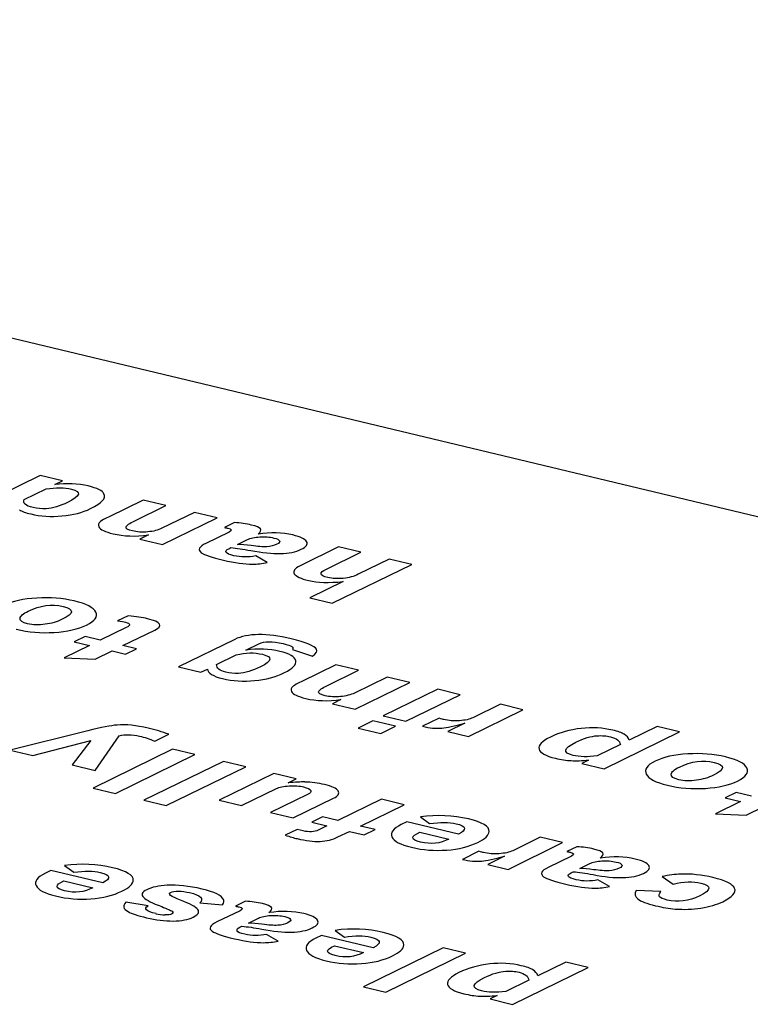
# Model space of a CAD drawing. Extents: x -903 to 382, y 129 to 437.
# Drawn here: x -514 to -503, y 379 to 393 of the extents above; entities that cross this region are included whole.
import ezdxf

# ---------------------------------------------------------------- set-up
doc = ezdxf.new("R2010")
doc.units = 0
doc.layers.add('02___PRT_ALL_AXES', color=7, linetype='Continuous')
doc.layers.add('03___PRT_ALL_CURVES', color=7, linetype='Continuous')

msp = doc.modelspace()

# ---------------------------------------------------------------- linework, layer by layer
at = {"layer": '02___PRT_ALL_AXES', "color": 0, "linetype": 'Continuous'}
msp.add_line((-492.04, 383.325), (-532.997, 393.134), dxfattribs=at)
at = {"layer": '03___PRT_ALL_CURVES', "color": 0, "linetype": 'Continuous'}
for p, q in [((-513.383, 386.553), (-514.53, 385.993)), ((-513.062, 386.477), (-513.383, 386.553)), ((-513.614, 386.207), (-513.299, 386.361)), ((-513.173, 386.422), (-513.062, 386.477)), ((-511.899, 386.198), (-512.39, 385.958)), ((-512.018, 385.901), (-511.571, 386.12)), ((-511.571, 386.12), (-511.899, 386.198)), ((-511.158, 386.02), (-511.627, 385.791)), ((-511.618, 385.557), (-510.83, 385.942)), ((-510.83, 385.942), (-511.158, 386.02)), ((-510.578, 385.873), (-510.723, 385.802)), ((-511.822, 385.696), (-511.945, 385.636)), ((-510.657, 385.737), (-510.991, 385.574)), ((-511.945, 385.636), (-511.618, 385.557)), ((-510.66, 385.497), (-510.63, 385.512)), ((-510.535, 385.559), (-510.392, 385.628)), ((-509.077, 385.522), (-509.632, 385.251)), ((-508.756, 385.445), (-509.077, 385.522)), ((-510.105, 385.296), (-510.273, 385.394)), ((-509.253, 385.203), (-508.756, 385.445)), ((-509.167, 384.709), (-508.02, 385.269)), ((-508.345, 385.347), (-508.795, 385.127)), ((-508.02, 385.269), (-508.345, 385.347)), ((-509.01, 385.022), (-509.492, 384.787)), ((-509.492, 384.787), (-509.167, 384.709)), ((-512.114, 384.529), (-512.267, 384.454)), ((-512.141, 384.359), (-512.516, 384.175)), ((-512.736, 384.228), (-512.893, 384.151)), ((-512.516, 384.175), (-512.736, 384.228)), ((-512.189, 384.097), (-511.731, 384.321)), ((-512.674, 384.098), (-513.036, 383.921)), ((-512.893, 384.151), (-512.674, 384.098)), ((-511.994, 384.05), (-512.189, 384.097)), ((-510.575, 384.187), (-511.387, 383.79)), ((-510.413, 384.034), (-510.227, 384.125)), ((-512.591, 383.901), (-512.347, 384.02)), ((-512.347, 384.02), (-512.151, 383.973)), ((-512.151, 383.973), (-511.994, 384.05)), ((-510.837, 383.824), (-510.553, 383.963)), ((-509.743, 384.043), (-509.454, 383.947)), ((-513.036, 383.921), (-512.591, 383.901)), ((-511.387, 383.79), (-511.064, 383.713)), ((-509.118, 383.82), (-509.609, 383.58)), ((-508.79, 383.742), (-509.118, 383.82)), ((-511.064, 383.713), (-510.97, 383.759)), ((-509.237, 383.524), (-508.79, 383.742)), ((-508.377, 383.643), (-508.846, 383.413)), ((-508.837, 383.18), (-508.049, 383.564)), ((-508.049, 383.564), (-508.377, 383.643)), ((-507.645, 383.467), (-508.432, 383.083)), ((-508.107, 383.005), (-507.32, 383.389)), ((-507.32, 383.389), (-507.645, 383.467)), ((-509.042, 383.318), (-509.164, 383.258)), ((-509.164, 383.258), (-508.837, 383.18)), ((-506.741, 383.251), (-507.137, 383.057)), ((-506.416, 383.173), (-506.741, 383.251)), ((-508.432, 383.083), (-508.107, 383.005)), ((-507.203, 382.788), (-506.416, 383.173)), ((-508.58, 383.011), (-508.792, 382.907)), ((-508.255, 382.933), (-508.58, 383.011)), ((-507.624, 383.049), (-507.863, 382.933)), ((-507.253, 382.979), (-507.498, 382.859)), ((-512.696, 382.869), (-513.817, 382.589)), ((-512.588, 382.295), (-512.244, 382.795)), ((-511.729, 382.718), (-511.527, 382.817)), ((-508.792, 382.907), (-508.467, 382.829)), ((-508.467, 382.829), (-508.255, 382.933)), ((-507.498, 382.859), (-507.203, 382.788)), ((-505.244, 382.319), (-504.153, 382.852)), ((-504.476, 382.929), (-504.88, 382.732)), ((-504.153, 382.852), (-504.476, 382.929)), ((-513.49, 382.511), (-512.655, 382.728)), ((-512.655, 382.728), (-512.921, 382.375)), ((-505.009, 382.669), (-505.343, 382.506)), ((-513.817, 382.589), (-513.49, 382.511)), ((-511.474, 382.602), (-512.621, 382.041)), ((-512.299, 381.964), (-511.151, 382.524)), ((-511.151, 382.524), (-511.474, 382.602)), ((-512.921, 382.375), (-512.588, 382.295)), ((-510.74, 382.426), (-511.887, 381.865)), ((-510.417, 382.348), (-510.74, 382.426)), ((-505.467, 382.445), (-505.567, 382.396)), ((-505.567, 382.396), (-505.244, 382.319)), ((-511.564, 381.788), (-510.417, 382.348)), ((-510.011, 382.251), (-510.799, 381.867)), ((-509.688, 382.174), (-510.011, 382.251)), ((-509.802, 382.118), (-509.688, 382.174)), ((-512.621, 382.041), (-512.299, 381.964)), ((-510.476, 381.789), (-509.975, 382.034)), ((-509.523, 381.95), (-510.058, 381.689)), ((-503.336, 381.977), (-503.494, 381.9)), ((-503.117, 381.924), (-503.336, 381.977)), ((-511.887, 381.865), (-511.564, 381.788)), ((-510.799, 381.867), (-510.476, 381.789)), ((-509.73, 381.611), (-509.15, 381.894)), ((-508.458, 381.879), (-509.088, 381.572)), ((-508.761, 381.493), (-508.131, 381.801)), ((-508.131, 381.801), (-508.458, 381.879)), ((-503.274, 381.847), (-503.637, 381.67)), ((-503.494, 381.9), (-503.274, 381.847)), ((-510.058, 381.689), (-509.73, 381.611)), ((-503.637, 381.67), (-503.192, 381.65)), ((-503.192, 381.65), (-502.947, 381.769)), ((-509.307, 381.624), (-509.464, 381.547)), ((-509.464, 381.547), (-509.246, 381.495)), ((-509.088, 381.572), (-509.307, 381.624)), ((-508.092, 381.553), (-508.172, 381.513)), ((-507.344, 381.374), (-508.092, 381.553)), ((-507.896, 381.625), (-507.762, 381.528)), ((-509.676, 381.444), (-509.847, 381.36)), ((-509.589, 381.423), (-509.676, 381.444)), ((-509.246, 381.495), (-509.37, 381.434)), ((-509.086, 381.335), (-508.919, 381.416)), ((-508.919, 381.416), (-508.706, 381.365)), ((-508.548, 381.442), (-508.761, 381.493)), ((-508.706, 381.365), (-508.548, 381.442)), ((-507.905, 381.404), (-507.487, 381.304)), ((-506.629, 380.868), (-505.842, 381.253)), ((-506.167, 381.33), (-506.563, 381.137)), ((-505.842, 381.253), (-506.167, 381.33)), ((-507.05, 381.129), (-507.289, 381.012)), ((-505.637, 381.195), (-505.782, 381.124)), ((-506.679, 381.059), (-506.924, 380.939)), ((-505.716, 381.059), (-506.05, 380.896)), ((-505.593, 380.881), (-505.45, 380.95)), ((-513.229, 380.85), (-513.309, 380.811)), ((-512.481, 380.671), (-513.229, 380.85)), ((-513.033, 380.922), (-512.899, 380.825)), ((-506.924, 380.939), (-506.629, 380.868)), ((-505.719, 380.819), (-505.689, 380.834)), ((-513.042, 380.701), (-512.624, 380.601)), ((-505.164, 380.618), (-505.332, 380.716)), ((-504.407, 380.764), (-504.248, 380.654)), ((-504.426, 380.547), (-504.781, 380.561)), ((-511.826, 380.342), (-512.147, 380.393)), ((-511.08, 380.383), (-510.752, 380.355)), ((-510.42, 380.407), (-510.565, 380.337)), ((-510.499, 380.271), (-510.833, 380.108)), ((-510.376, 380.093), (-510.234, 380.163)), ((-510.502, 380.031), (-510.472, 380.046)), ((-509.127, 379.987), (-508.993, 379.89)), ((-509.947, 379.83), (-510.115, 379.928)), ((-509.323, 379.915), (-509.404, 379.875)), ((-508.575, 379.736), (-509.323, 379.915)), ((-509.136, 379.766), (-508.718, 379.666)), ((-507.568, 379.733), (-508.715, 379.173)), ((-507.245, 379.656), (-507.568, 379.733)), ((-508.392, 379.095), (-507.245, 379.656)), ((-505.797, 379.53), (-506.2, 379.332)), ((-505.474, 379.452), (-505.797, 379.53)), ((-506.565, 378.919), (-505.474, 379.452)), ((-506.329, 379.27), (-506.663, 379.106)), ((-508.715, 379.173), (-508.392, 379.095)), ((-506.788, 379.046), (-506.888, 378.997)), ((-506.888, 378.997), (-506.565, 378.919))]:
    msp.add_line(p, q, dxfattribs=at)
for centre, radius, start, end in [((-509.593, 380.776), 1.353, 76.5368, 88.7363), ((-511.561, 380.858), 0.648, 256.4934, 268.4445)]:
    msp.add_arc(centre, radius, start, end, dxfattribs=at)
for points in [[(-513.299, 386.361), (-513.155, 386.382), (-513.032, 386.381), (-512.932, 386.357)], [(-512.69, 386.402), (-512.839, 386.438), (-513, 386.445), (-513.173, 386.422)], [(-512.932, 386.357), (-512.781, 386.321), (-512.8, 386.257), (-512.988, 386.166)], [(-512.463, 386.29), (-512.485, 386.334), (-512.561, 386.371), (-512.69, 386.402)], [(-513.486, 386.09), (-513.595, 386.116), (-513.638, 386.155), (-513.614, 386.207)], [(-512.657, 386.075), (-512.495, 386.154), (-512.43, 386.225), (-512.463, 386.29)], [(-513.297, 386.074), (-513.363, 386.07), (-513.426, 386.075), (-513.486, 386.09)], [(-512.988, 386.166), (-513.101, 386.11), (-513.203, 386.08), (-513.297, 386.074)], [(-513.069, 385.97), (-512.907, 385.984), (-512.771, 386.019), (-512.657, 386.075)], [(-513.681, 386.058), (-513.648, 386.036), (-513.595, 386.016), (-513.521, 385.998)], [(-513.521, 385.998), (-513.381, 385.965), (-513.23, 385.955), (-513.069, 385.97)], [(-512.39, 385.958), (-512.454, 385.927), (-512.494, 385.904), (-512.512, 385.89)], [(-512.512, 385.89), (-512.543, 385.865), (-512.551, 385.84), (-512.538, 385.813)], [(-512.538, 385.813), (-512.518, 385.774), (-512.448, 385.74), (-512.329, 385.712)], [(-512.053, 385.753), (-512.12, 385.769), (-512.15, 385.788), (-512.145, 385.81)], [(-512.145, 385.81), (-512.14, 385.832), (-512.097, 385.863), (-512.018, 385.901)], [(-511.627, 385.791), (-511.683, 385.764), (-511.75, 385.747), (-511.831, 385.74)], [(-510.723, 385.802), (-510.699, 385.798), (-510.684, 385.795), (-510.675, 385.793)], [(-510.675, 385.793), (-510.615, 385.779), (-510.609, 385.76), (-510.657, 385.737)], [(-510.336, 385.838), (-510.411, 385.856), (-510.492, 385.868), (-510.578, 385.873)], [(-510.205, 385.783), (-510.22, 385.802), (-510.262, 385.821), (-510.336, 385.838)], [(-510.239, 385.708), (-510.201, 385.738), (-510.189, 385.763), (-510.205, 385.783)], [(-512.329, 385.712), (-512.179, 385.676), (-512.01, 385.67), (-511.822, 385.696)], [(-511.831, 385.74), (-511.911, 385.733), (-511.985, 385.737), (-512.053, 385.753)], [(-510.392, 385.628), (-510.347, 385.65), (-510.288, 385.663), (-510.215, 385.667)], [(-509.735, 385.695), (-509.89, 385.732), (-510.057, 385.736), (-510.239, 385.708)], [(-510.215, 385.667), (-510.142, 385.672), (-510.074, 385.667), (-510.011, 385.651)], [(-510.011, 385.651), (-509.964, 385.64), (-509.936, 385.627), (-509.928, 385.61)], [(-509.538, 385.599), (-509.56, 385.637), (-509.626, 385.668), (-509.735, 385.695)], [(-510.991, 385.574), (-511.093, 385.524), (-511.115, 385.479), (-511.058, 385.439)], [(-510.59, 385.396), (-510.714, 385.426), (-510.737, 385.46), (-510.66, 385.497)], [(-510.63, 385.512), (-510.55, 385.506), (-510.454, 385.492), (-510.344, 385.47)], [(-510.34, 385.541), (-510.412, 385.551), (-510.478, 385.557), (-510.535, 385.559)], [(-510.113, 385.526), (-510.168, 385.523), (-510.244, 385.528), (-510.34, 385.541)], [(-509.966, 385.562), (-510.009, 385.541), (-510.057, 385.529), (-510.113, 385.526)], [(-509.928, 385.61), (-509.92, 385.594), (-509.934, 385.578), (-509.966, 385.562)], [(-509.616, 385.488), (-509.542, 385.524), (-509.516, 385.561), (-509.538, 385.599)], [(-511.058, 385.439), (-511.014, 385.408), (-510.907, 385.373), (-510.736, 385.332)], [(-510.273, 385.394), (-510.383, 385.371), (-510.488, 385.372), (-510.59, 385.396)], [(-510.344, 385.47), (-510.014, 385.406), (-509.772, 385.412), (-509.616, 385.488)], [(-510.736, 385.332), (-510.578, 385.294), (-510.438, 385.275), (-510.316, 385.275)], [(-510.316, 385.275), (-510.25, 385.274), (-510.179, 385.282), (-510.105, 385.296)], [(-509.632, 385.251), (-509.711, 385.213), (-509.738, 385.174), (-509.716, 385.136)], [(-509.716, 385.136), (-509.693, 385.098), (-509.624, 385.064), (-509.507, 385.036)], [(-509.233, 385.08), (-509.354, 385.109), (-509.36, 385.15), (-509.253, 385.203)], [(-509.009, 385.069), (-509.09, 385.06), (-509.165, 385.064), (-509.233, 385.08)], [(-508.795, 385.127), (-508.856, 385.097), (-508.927, 385.078), (-509.009, 385.069)], [(-509.507, 385.036), (-509.383, 385.006), (-509.217, 385.002), (-509.01, 385.022)], [(-513.434, 384.785), (-513.627, 384.774), (-513.785, 384.739), (-513.906, 384.68)], [(-512.891, 384.742), (-513.06, 384.783), (-513.24, 384.797), (-513.434, 384.785)], [(-513.556, 384.596), (-513.384, 384.68), (-513.216, 384.702), (-513.053, 384.663)], [(-513.053, 384.663), (-512.889, 384.624), (-512.893, 384.562), (-513.065, 384.478)], [(-512.581, 384.582), (-512.612, 384.647), (-512.716, 384.7), (-512.891, 384.742)], [(-513.675, 384.492), (-513.671, 384.524), (-513.632, 384.559), (-513.556, 384.596)], [(-512.716, 384.395), (-512.594, 384.454), (-512.549, 384.516), (-512.581, 384.582)], [(-511.834, 384.485), (-511.907, 384.503), (-512.002, 384.517), (-512.114, 384.529)], [(-513.566, 384.413), (-513.643, 384.431), (-513.679, 384.458), (-513.675, 384.492)], [(-513.31, 384.405), (-513.402, 384.392), (-513.488, 384.394), (-513.566, 384.413)], [(-513.065, 384.478), (-513.14, 384.441), (-513.222, 384.417), (-513.31, 384.405)], [(-513.182, 384.288), (-512.992, 384.3), (-512.837, 384.335), (-512.716, 384.395)], [(-512.267, 384.454), (-512.213, 384.448), (-512.175, 384.441), (-512.152, 384.436)], [(-512.152, 384.436), (-512.076, 384.418), (-512.073, 384.392), (-512.141, 384.359)], [(-511.731, 384.321), (-511.603, 384.383), (-511.636, 384.438), (-511.834, 384.485)], [(-513.73, 384.333), (-513.555, 384.291), (-513.372, 384.276), (-513.182, 384.288)], [(-509.759, 384.194), (-510.118, 384.28), (-510.391, 384.277), (-510.575, 384.187)], [(-510.227, 384.125), (-510.149, 384.163), (-510.031, 384.164), (-509.876, 384.127)], [(-509.876, 384.127), (-509.811, 384.111), (-509.77, 384.097), (-509.751, 384.085)], [(-509.394, 384.046), (-509.424, 384.093), (-509.544, 384.142), (-509.759, 384.194)], [(-509.751, 384.085), (-509.731, 384.073), (-509.729, 384.059), (-509.743, 384.043)], [(-510.553, 383.963), (-510.419, 383.998), (-510.292, 384.001), (-510.174, 383.972)], [(-509.924, 384.014), (-510.078, 384.051), (-510.241, 384.058), (-510.413, 384.034)], [(-510.174, 383.972), (-510.022, 383.936), (-510.032, 383.876), (-510.205, 383.792)], [(-509.695, 383.88), (-509.708, 383.936), (-509.784, 383.981), (-509.924, 384.014)], [(-509.454, 383.947), (-509.398, 383.986), (-509.377, 384.019), (-509.394, 384.046)], [(-510.706, 383.713), (-510.793, 383.734), (-510.837, 383.771), (-510.837, 383.824)], [(-510.205, 383.792), (-510.323, 383.734), (-510.428, 383.702), (-510.521, 383.697)], [(-509.855, 383.708), (-509.737, 383.766), (-509.682, 383.824), (-509.695, 383.88)], [(-510.97, 383.759), (-510.963, 383.701), (-510.89, 383.655), (-510.751, 383.622)], [(-510.521, 383.697), (-510.586, 383.694), (-510.648, 383.699), (-510.706, 383.713)], [(-510.288, 383.593), (-510.125, 383.608), (-509.981, 383.647), (-509.855, 383.708)], [(-510.751, 383.622), (-510.604, 383.587), (-510.45, 383.577), (-510.288, 383.593)], [(-509.731, 383.512), (-509.762, 383.488), (-509.77, 383.462), (-509.757, 383.435)], [(-509.609, 383.58), (-509.673, 383.549), (-509.713, 383.526), (-509.731, 383.512)], [(-509.364, 383.432), (-509.359, 383.454), (-509.316, 383.485), (-509.237, 383.524)], [(-509.757, 383.435), (-509.737, 383.396), (-509.667, 383.363), (-509.548, 383.334)], [(-509.272, 383.375), (-509.339, 383.391), (-509.369, 383.411), (-509.364, 383.432)], [(-509.05, 383.362), (-509.13, 383.355), (-509.204, 383.359), (-509.272, 383.375)], [(-508.846, 383.413), (-508.902, 383.386), (-508.969, 383.369), (-509.05, 383.362)], [(-509.548, 383.334), (-509.398, 383.298), (-509.229, 383.293), (-509.042, 383.318)], [(-512.275, 382.951), (-512.361, 382.944), (-512.501, 382.917), (-512.696, 382.869)], [(-511.826, 382.907), (-511.993, 382.947), (-512.143, 382.962), (-512.275, 382.951)], [(-507.559, 383.031), (-507.568, 383.033), (-507.589, 383.04), (-507.624, 383.049)], [(-507.584, 382.908), (-507.515, 382.914), (-507.405, 382.938), (-507.253, 382.979)], [(-507.332, 383.014), (-507.412, 383.008), (-507.488, 383.014), (-507.559, 383.031)], [(-507.137, 383.057), (-507.186, 383.033), (-507.25, 383.019), (-507.332, 383.014)], [(-512.244, 382.795), (-512.159, 382.819), (-512.06, 382.817), (-511.948, 382.791)], [(-511.527, 382.817), (-511.623, 382.852), (-511.722, 382.882), (-511.826, 382.907)], [(-507.863, 382.933), (-507.763, 382.907), (-507.671, 382.899), (-507.584, 382.908)], [(-505.575, 382.902), (-505.736, 382.884), (-505.884, 382.843), (-506.018, 382.777)], [(-505.65, 382.705), (-505.536, 382.76), (-505.433, 382.791), (-505.344, 382.796)], [(-505.119, 382.877), (-505.262, 382.911), (-505.413, 382.92), (-505.575, 382.902)], [(-505.344, 382.796), (-505.274, 382.801), (-505.21, 382.795), (-505.151, 382.781)], [(-504.952, 382.818), (-504.987, 382.839), (-505.043, 382.859), (-505.119, 382.877)], [(-504.88, 382.732), (-504.892, 382.768), (-504.917, 382.796), (-504.952, 382.818)], [(-511.948, 382.791), (-511.878, 382.775), (-511.806, 382.75), (-511.729, 382.718)], [(-506.018, 382.777), (-506.141, 382.717), (-506.195, 382.66), (-506.182, 382.605)], [(-505.69, 382.513), (-505.848, 382.551), (-505.834, 382.615), (-505.65, 382.705)], [(-505.151, 382.781), (-505.066, 382.761), (-505.018, 382.724), (-505.009, 382.669)], [(-506.182, 382.605), (-506.169, 382.551), (-506.091, 382.506), (-505.946, 382.471)], [(-505.343, 382.506), (-505.481, 382.488), (-505.597, 382.491), (-505.69, 382.513)], [(-504.035, 382.534), (-504.227, 382.523), (-504.385, 382.488), (-504.506, 382.429)], [(-503.492, 382.491), (-503.66, 382.532), (-503.841, 382.546), (-504.035, 382.534)], [(-505.946, 382.471), (-505.866, 382.452), (-505.79, 382.441), (-505.719, 382.437)], [(-505.719, 382.437), (-505.648, 382.433), (-505.564, 382.436), (-505.467, 382.445)], [(-504.506, 382.429), (-504.626, 382.37), (-504.668, 382.307), (-504.634, 382.242)], [(-504.157, 382.345), (-503.984, 382.429), (-503.817, 382.451), (-503.654, 382.412)], [(-503.654, 382.412), (-503.49, 382.373), (-503.493, 382.311), (-503.666, 382.227)], [(-503.181, 382.331), (-503.213, 382.396), (-503.316, 382.449), (-503.492, 382.491)], [(-504.634, 382.242), (-504.599, 382.175), (-504.499, 382.122), (-504.33, 382.082)], [(-504.167, 382.162), (-504.243, 382.18), (-504.279, 382.207), (-504.275, 382.241)], [(-504.275, 382.241), (-504.272, 382.273), (-504.232, 382.308), (-504.157, 382.345)], [(-503.666, 382.227), (-503.741, 382.19), (-503.823, 382.166), (-503.911, 382.154)], [(-503.316, 382.143), (-503.194, 382.203), (-503.149, 382.265), (-503.181, 382.331)], [(-509.563, 382.129), (-509.621, 382.13), (-509.701, 382.127), (-509.802, 382.118)], [(-509.083, 381.999), (-509.107, 382.035), (-509.172, 382.067), (-509.278, 382.092)], [(-503.911, 382.154), (-504.003, 382.141), (-504.089, 382.143), (-504.167, 382.162)], [(-503.782, 382.037), (-503.592, 382.049), (-503.437, 382.084), (-503.316, 382.143)], [(-509.975, 382.034), (-509.932, 382.055), (-509.87, 382.068), (-509.79, 382.072)], [(-509.79, 382.072), (-509.71, 382.077), (-509.641, 382.072), (-509.581, 382.058)], [(-509.581, 382.058), (-509.523, 382.044), (-509.489, 382.027), (-509.479, 382.008)], [(-509.479, 382.008), (-509.469, 381.989), (-509.484, 381.969), (-509.523, 381.95)], [(-509.15, 381.894), (-509.082, 381.927), (-509.059, 381.962), (-509.083, 381.999)], [(-504.33, 382.082), (-504.155, 382.04), (-503.972, 382.025), (-503.782, 382.037)], [(-507.202, 381.595), (-507.425, 381.648), (-507.656, 381.658), (-507.896, 381.625)], [(-507.762, 381.528), (-507.606, 381.551), (-507.479, 381.551), (-507.379, 381.527)], [(-507.379, 381.527), (-507.232, 381.492), (-507.22, 381.441), (-507.344, 381.374)], [(-506.903, 381.414), (-506.899, 381.486), (-506.999, 381.546), (-507.202, 381.595)], [(-509.37, 381.434), (-509.427, 381.406), (-509.5, 381.402), (-509.589, 381.423)], [(-508.172, 381.513), (-508.29, 381.456), (-508.334, 381.397), (-508.306, 381.336)], [(-507.894, 381.261), (-508.036, 381.295), (-508.04, 381.343), (-507.905, 381.404)], [(-507.068, 381.256), (-506.961, 381.308), (-506.906, 381.361), (-506.903, 381.414)], [(-509.847, 381.36), (-509.776, 381.338), (-509.72, 381.322), (-509.675, 381.311)], [(-509.675, 381.311), (-509.549, 381.281), (-509.437, 381.268), (-509.344, 381.272)], [(-509.344, 381.272), (-509.249, 381.276), (-509.163, 381.297), (-509.086, 381.335)], [(-508.306, 381.336), (-508.279, 381.275), (-508.185, 381.225), (-508.025, 381.186)], [(-507.487, 381.304), (-507.608, 381.24), (-507.744, 381.225), (-507.894, 381.261)], [(-507.515, 381.146), (-507.341, 381.158), (-507.193, 381.195), (-507.068, 381.256)], [(-508.025, 381.186), (-507.859, 381.147), (-507.69, 381.133), (-507.515, 381.146)], [(-506.985, 381.111), (-506.994, 381.113), (-507.015, 381.119), (-507.05, 381.129)], [(-506.758, 381.093), (-506.838, 381.088), (-506.914, 381.094), (-506.985, 381.111)], [(-506.563, 381.137), (-506.612, 381.113), (-506.676, 381.099), (-506.758, 381.093)], [(-505.782, 381.124), (-505.758, 381.12), (-505.742, 381.117), (-505.734, 381.115)], [(-505.734, 381.115), (-505.674, 381.1), (-505.668, 381.082), (-505.716, 381.059)], [(-505.394, 381.16), (-505.47, 381.178), (-505.551, 381.19), (-505.637, 381.195)], [(-505.263, 381.105), (-505.278, 381.124), (-505.321, 381.143), (-505.394, 381.16)], [(-505.298, 381.03), (-505.26, 381.06), (-505.248, 381.085), (-505.263, 381.105)], [(-512.339, 380.892), (-512.562, 380.945), (-512.793, 380.955), (-513.033, 380.922)], [(-507.289, 381.012), (-507.189, 380.987), (-507.097, 380.979), (-507.01, 380.987)], [(-507.01, 380.987), (-506.941, 380.994), (-506.831, 381.018), (-506.679, 381.059)], [(-505.45, 380.95), (-505.406, 380.972), (-505.347, 380.985), (-505.274, 380.989)], [(-504.794, 381.017), (-504.948, 381.053), (-505.116, 381.058), (-505.298, 381.03)], [(-505.274, 380.989), (-505.201, 380.994), (-505.133, 380.988), (-505.069, 380.973)], [(-505.069, 380.973), (-505.023, 380.962), (-504.995, 380.949), (-504.986, 380.932)], [(-504.597, 380.921), (-504.619, 380.959), (-504.684, 380.99), (-504.794, 381.017)], [(-513.309, 380.811), (-513.427, 380.753), (-513.471, 380.694), (-513.443, 380.633)], [(-512.899, 380.825), (-512.743, 380.848), (-512.616, 380.848), (-512.516, 380.824)], [(-512.516, 380.824), (-512.369, 380.789), (-512.357, 380.738), (-512.481, 380.671)], [(-512.04, 380.711), (-512.036, 380.783), (-512.136, 380.843), (-512.339, 380.892)], [(-506.05, 380.896), (-506.152, 380.846), (-506.173, 380.801), (-506.117, 380.761)], [(-505.649, 380.718), (-505.773, 380.748), (-505.796, 380.782), (-505.719, 380.819)], [(-505.689, 380.834), (-505.609, 380.828), (-505.513, 380.814), (-505.402, 380.792)], [(-505.399, 380.863), (-505.471, 380.873), (-505.536, 380.879), (-505.593, 380.881)], [(-505.402, 380.792), (-505.073, 380.728), (-504.83, 380.734), (-504.675, 380.81)], [(-505.172, 380.848), (-505.227, 380.845), (-505.302, 380.85), (-505.399, 380.863)], [(-505.025, 380.884), (-505.068, 380.863), (-505.116, 380.85), (-505.172, 380.848)], [(-504.986, 380.932), (-504.979, 380.916), (-504.993, 380.899), (-505.025, 380.884)], [(-504.675, 380.81), (-504.601, 380.846), (-504.575, 380.883), (-504.597, 380.921)], [(-503.674, 380.75), (-503.834, 380.788), (-503.988, 380.805), (-504.139, 380.799)], [(-513.031, 380.558), (-513.173, 380.592), (-513.177, 380.64), (-513.042, 380.701)], [(-512.205, 380.553), (-512.098, 380.605), (-512.043, 380.658), (-512.04, 380.711)], [(-506.117, 380.761), (-506.073, 380.73), (-505.966, 380.694), (-505.795, 380.654)], [(-505.332, 380.716), (-505.441, 380.693), (-505.546, 380.693), (-505.649, 380.718)], [(-504.139, 380.799), (-504.219, 380.796), (-504.308, 380.785), (-504.407, 380.764)], [(-504.248, 380.654), (-504.094, 380.691), (-503.96, 380.696), (-503.847, 380.669)], [(-503.847, 380.669), (-503.686, 380.63), (-503.692, 380.569), (-503.864, 380.485)], [(-503.359, 380.593), (-503.384, 380.653), (-503.489, 380.706), (-503.674, 380.75)], [(-513.443, 380.633), (-513.416, 380.572), (-513.322, 380.522), (-513.162, 380.484)], [(-512.624, 380.601), (-512.745, 380.537), (-512.881, 380.522), (-513.031, 380.558)], [(-512.652, 380.443), (-512.478, 380.455), (-512.329, 380.492), (-512.205, 380.553)], [(-511.845, 380.574), (-511.916, 380.539), (-511.931, 380.501), (-511.889, 380.46)], [(-511.55, 380.638), (-511.673, 380.631), (-511.772, 380.61), (-511.845, 380.574)], [(-511.048, 380.583), (-511.237, 380.628), (-511.404, 380.646), (-511.55, 380.638)], [(-511.36, 380.424), (-511.499, 380.475), (-511.548, 380.512), (-511.503, 380.534)], [(-511.503, 380.534), (-511.477, 380.547), (-511.438, 380.553), (-511.387, 380.553)], [(-511.387, 380.553), (-511.336, 380.552), (-511.282, 380.545), (-511.227, 380.532)], [(-511.227, 380.532), (-511.067, 380.493), (-511.018, 380.444), (-511.08, 380.383)], [(-510.737, 380.433), (-510.764, 380.49), (-510.867, 380.539), (-511.048, 380.583)], [(-505.795, 380.654), (-505.637, 380.616), (-505.497, 380.597), (-505.375, 380.597)], [(-505.375, 380.597), (-505.309, 380.596), (-505.238, 380.604), (-505.164, 380.618)], [(-504.781, 380.561), (-504.808, 380.514), (-504.8, 380.474), (-504.757, 380.44)], [(-504.443, 380.473), (-504.457, 380.491), (-504.451, 380.515), (-504.426, 380.547)], [(-503.532, 380.401), (-503.392, 380.469), (-503.334, 380.533), (-503.359, 380.593)], [(-513.162, 380.484), (-512.996, 380.444), (-512.826, 380.43), (-512.652, 380.443)], [(-512.147, 380.393), (-512.198, 380.343), (-512.188, 380.298), (-512.116, 380.257)], [(-511.889, 380.46), (-511.853, 380.424), (-511.767, 380.381), (-511.63, 380.33)], [(-511.109, 380.289), (-511.137, 380.327), (-511.221, 380.372), (-511.36, 380.424)], [(-510.752, 380.355), (-510.732, 380.387), (-510.727, 380.413), (-510.737, 380.433)], [(-510.177, 380.373), (-510.253, 380.391), (-510.334, 380.402), (-510.42, 380.407)], [(-504.757, 380.44), (-504.713, 380.406), (-504.628, 380.373), (-504.503, 380.343)], [(-504.332, 380.424), (-504.392, 380.438), (-504.429, 380.455), (-504.443, 380.473)], [(-503.864, 380.485), (-504.022, 380.408), (-504.179, 380.387), (-504.332, 380.424)], [(-503.845, 380.309), (-503.723, 380.328), (-503.619, 380.359), (-503.532, 380.401)], [(-512.116, 380.257), (-512.066, 380.229), (-511.976, 380.2), (-511.848, 380.169)], [(-511.712, 380.228), (-511.858, 380.263), (-511.896, 380.301), (-511.826, 380.342)], [(-511.63, 380.33), (-511.551, 380.3), (-511.501, 380.277), (-511.481, 380.262)], [(-511.481, 380.262), (-511.46, 380.247), (-511.462, 380.234), (-511.486, 380.223)], [(-511.177, 380.177), (-511.104, 380.213), (-511.081, 380.25), (-511.109, 380.289)], [(-510.565, 380.337), (-510.541, 380.332), (-510.526, 380.329), (-510.517, 380.327)], [(-510.517, 380.327), (-510.457, 380.313), (-510.451, 380.295), (-510.499, 380.271)], [(-510.046, 380.317), (-510.062, 380.336), (-510.104, 380.355), (-510.177, 380.373)], [(-510.081, 380.243), (-510.043, 380.273), (-510.031, 380.297), (-510.046, 380.317)], [(-509.577, 380.229), (-509.732, 380.266), (-509.899, 380.27), (-510.081, 380.243)], [(-504.503, 380.343), (-504.398, 380.318), (-504.303, 380.302), (-504.218, 380.295)], [(-504.218, 380.295), (-504.092, 380.286), (-503.967, 380.29), (-503.845, 380.309)], [(-511.848, 380.169), (-511.712, 380.136), (-511.584, 380.121), (-511.465, 380.122)], [(-511.486, 380.223), (-511.504, 380.214), (-511.534, 380.21), (-511.579, 380.211)], [(-511.465, 380.122), (-511.344, 380.124), (-511.249, 380.142), (-511.177, 380.177)], [(-510.833, 380.108), (-510.935, 380.058), (-510.957, 380.013), (-510.9, 379.973)], [(-510.182, 380.076), (-510.254, 380.086), (-510.319, 380.092), (-510.376, 380.093)], [(-510.234, 380.163), (-510.189, 380.184), (-510.13, 380.197), (-510.057, 380.202)], [(-510.057, 380.202), (-509.984, 380.206), (-509.916, 380.201), (-509.853, 380.186)], [(-509.808, 380.096), (-509.851, 380.075), (-509.899, 380.063), (-509.955, 380.06)], [(-509.853, 380.186), (-509.806, 380.174), (-509.778, 380.161), (-509.77, 380.144)], [(-509.77, 380.144), (-509.762, 380.128), (-509.776, 380.112), (-509.808, 380.096)], [(-509.38, 380.133), (-509.402, 380.171), (-509.468, 380.203), (-509.577, 380.229)], [(-509.458, 380.022), (-509.384, 380.058), (-509.358, 380.095), (-509.38, 380.133)], [(-510.9, 379.973), (-510.856, 379.943), (-510.749, 379.907), (-510.578, 379.866)], [(-510.432, 379.93), (-510.556, 379.96), (-510.579, 379.994), (-510.502, 380.031)], [(-510.472, 380.046), (-510.392, 380.04), (-510.296, 380.026), (-510.186, 380.005)], [(-510.186, 380.005), (-509.856, 379.94), (-509.614, 379.946), (-509.458, 380.022)], [(-509.955, 380.06), (-510.01, 380.057), (-510.086, 380.062), (-510.182, 380.076)], [(-508.434, 379.957), (-508.657, 380.01), (-508.887, 380.02), (-509.127, 379.987)], [(-508.134, 379.776), (-508.131, 379.848), (-508.231, 379.908), (-508.434, 379.957)], [(-510.578, 379.866), (-510.42, 379.828), (-510.28, 379.809), (-510.158, 379.809)], [(-510.115, 379.928), (-510.224, 379.906), (-510.33, 379.906), (-510.432, 379.93)], [(-510.158, 379.809), (-510.092, 379.809), (-510.021, 379.816), (-509.947, 379.83)], [(-509.404, 379.875), (-509.521, 379.818), (-509.565, 379.758), (-509.538, 379.698)], [(-508.993, 379.89), (-508.837, 379.913), (-508.71, 379.913), (-508.611, 379.889)], [(-508.611, 379.889), (-508.463, 379.853), (-508.451, 379.803), (-508.575, 379.736)], [(-509.538, 379.698), (-509.51, 379.637), (-509.416, 379.586), (-509.257, 379.548)], [(-509.125, 379.623), (-509.267, 379.657), (-509.271, 379.705), (-509.136, 379.766)], [(-508.3, 379.618), (-508.193, 379.67), (-508.137, 379.723), (-508.134, 379.776)], [(-509.257, 379.548), (-509.09, 379.508), (-508.921, 379.495), (-508.747, 379.507)], [(-508.718, 379.666), (-508.84, 379.602), (-508.975, 379.587), (-509.125, 379.623)], [(-508.747, 379.507), (-508.572, 379.52), (-508.424, 379.557), (-508.3, 379.618)], [(-506.895, 379.502), (-507.057, 379.484), (-507.204, 379.443), (-507.339, 379.377)], [(-506.971, 379.305), (-506.857, 379.361), (-506.754, 379.392), (-506.664, 379.397)], [(-506.439, 379.477), (-506.582, 379.512), (-506.734, 379.52), (-506.895, 379.502)], [(-506.664, 379.397), (-506.594, 379.401), (-506.531, 379.396), (-506.472, 379.382)], [(-506.272, 379.418), (-506.308, 379.439), (-506.364, 379.459), (-506.439, 379.477)], [(-506.2, 379.332), (-506.213, 379.368), (-506.237, 379.397), (-506.272, 379.418)], [(-507.339, 379.377), (-507.461, 379.317), (-507.516, 379.26), (-507.503, 379.206)], [(-507.011, 379.113), (-507.169, 379.151), (-507.155, 379.215), (-506.971, 379.305)], [(-506.472, 379.382), (-506.386, 379.361), (-506.339, 379.324), (-506.329, 379.27)], [(-507.503, 379.206), (-507.489, 379.151), (-507.412, 379.106), (-507.267, 379.072)], [(-506.663, 379.106), (-506.802, 379.089), (-506.918, 379.091), (-507.011, 379.113)], [(-507.267, 379.072), (-507.187, 379.053), (-507.111, 379.041), (-507.04, 379.037)], [(-507.04, 379.037), (-506.969, 379.034), (-506.885, 379.036), (-506.788, 379.046)]]:
    msp.add_open_spline(points, degree=3, dxfattribs=at)

doc.saveas('drawing.dxf')
